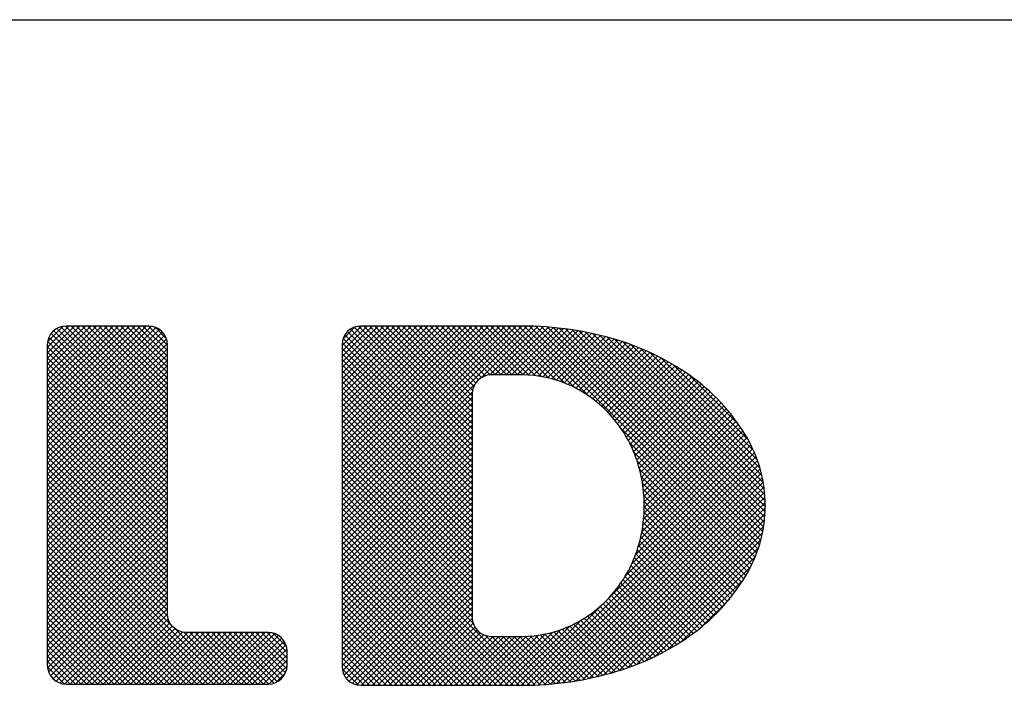
# Model space of a CAD drawing. Extents: x 0.5 to 8, y 0.5 to 10.7.
# Drawn here: x 4.4 to 4.9, y 2.9 to 3.2 of the extents above; entities that cross this region are included whole.
import ezdxf

# ---------------------------------------------------------------- set-up
doc = ezdxf.new("R2010")
doc.units = 0
doc.header["$MEASUREMENT"] = 0
doc.layers.get('0').update_dxf_attribs({"linetype": 'CONTINUOUS'})
doc.layers.add('001-LOGOS', color=202, linetype='CONTINUOUS')
doc.layers.add('001-TITLE', color=9, linetype='CONTINUOUS')

# ---------------------------------------------------------------- blocks, each defined once
blk = doc.blocks.new('TITLEBLK', base_point=(8, 0.5))
at = {"color": 7}
blk.add_line((3, 3.1875), (8, 3.1875), dxfattribs=at)
blk = doc.blocks.new('*X14')
at = {"color": 0}
for p, q in [((4.427490723846413, 5.159130659266982), (4.437825607521593, 5.169465542942162)), ((4.427490723846413, 5.156479008837533), (4.440477257951043, 5.169465542942162)), ((4.427490723846413, 5.153827358408083), (4.443128908380492, 5.169465542942162)), ((4.427490723846413, 5.151175707978634), (4.445780558809942, 5.169465542942162)), ((4.427490723846413, 5.148524057549185), (4.448432209239391, 5.169465542942162)), ((4.427490723846413, 5.145872407119735), (4.451083859668841, 5.169465542942162)), ((4.427490723846413, 5.143220756690285), (4.45373551009829, 5.169465542942162)), ((4.427490723846413, 5.140569106260835), (4.456387160527739, 5.169465542942162)), ((4.427490723846413, 5.137917455831386), (4.459038810957189, 5.169465542942162)), ((4.427490723846413, 5.135265805401936), (4.461690461386639, 5.169465542942162)), ((4.427490723846413, 5.132614154972487), (4.464342111816089, 5.169465542942162)), ((4.427490723846413, 5.129962504543037), (4.466993762245538, 5.169465542942162)), ((4.427490723846413, 5.127310854113588), (4.469645412674988, 5.169465542942162)), ((4.427490723846413, 5.124659203684138), (4.472297063104437, 5.169465542942162)), ((4.427490723846413, 5.122007553254689), (4.474948713533887, 5.169465542942162)), ((4.427490723846413, 5.11935590282524), (4.477498067888555, 5.169363246867381)), ((4.427490723846413, 5.116704252395789), (4.479573418391973, 5.16878694694135)), ((4.427490723846413, 5.11405260196634), (4.48128883295097, 5.167850711070897)), ((4.427490723846413, 5.11140095153689), (4.482710797160943, 5.166621024851421)), ((4.427605266424398, 5.161896852274417), (4.435059414514158, 5.169351000364177)), ((4.485144973338532, 5.112616480947431), (4.430542103673734, 5.167219350612228)), ((4.485144973338532, 5.11526813137688), (4.432094392375045, 5.168318712340367)), ((4.485144973338532, 5.117919781806329), (4.433961815465131, 5.169102939679729)), ((4.485144973338532, 5.120571432235778), (4.436253977007808, 5.169462428566502)), ((4.485144973338532, 5.123223082665228), (4.438902513061598, 5.169465542942162)), ((4.485144973338532, 5.125874733094677), (4.441554163491047, 5.169465542942162)), ((4.485144973338532, 5.128526383524127), (4.444205813920497, 5.169465542942162)), ((4.485144973338532, 5.131178033953577), (4.446857464349946, 5.169465542942162)), ((4.485144973338532, 5.133829684383027), (4.449509114779396, 5.169465542942162)), ((4.485144973338532, 5.136481334812477), (4.452160765208846, 5.169465542942162)), ((4.485144973338532, 5.139132985241926), (4.454812415638295, 5.169465542942162)), ((4.485144973338532, 5.141784635671376), (4.457464066067745, 5.169465542942162)), ((4.485144973338532, 5.144436286100825), (4.460115716497194, 5.169465542942162)), ((4.485144973338532, 5.147087936530275), (4.462767366926644, 5.169465542942162)), ((4.485144973338532, 5.149739586959724), (4.465419017356094, 5.169465542942162)), ((4.485144973338532, 5.152391237389173), (4.468070667785543, 5.169465542942162)), ((4.485144973338532, 5.155042887818622), (4.470722318214992, 5.169465542942162)), ((4.485144973338532, 5.157694538248073), (4.473373968644442, 5.169465542942162)), ((4.485144973338532, 5.160346188677522), (4.476025619073891, 5.169465542942162)), ((4.484603989091814, 5.163538823353689), (4.479218253750058, 5.168924558695445)), ((4.568974584586368, 5.160077047246112), (4.57836308028242, 5.169465542942162)), ((4.568974584586368, 5.157425396816662), (4.58101473071187, 5.169465542942162)), ((4.568974584586368, 5.154773746387212), (4.583666381141319, 5.169465542942162)), ((4.568974584586368, 5.152122095957762), (4.586318031570768, 5.169465542942162)), ((4.568974584586368, 5.149470445528313), (4.588969682000218, 5.169465542942162)), ((4.568974584586368, 5.146818795098863), (4.591621332429667, 5.169465542942162)), ((4.568974584586368, 5.144167144669414), (4.594272982859117, 5.169465542942162)), ((4.568974584586368, 5.141515494239964), (4.596924633288566, 5.169465542942162)), ((4.568974584586368, 5.138863843810515), (4.599576283718016, 5.169465542942162)), ((4.568974584586368, 5.136212193381065), (4.602227934147466, 5.169465542942162)), ((4.568974584586368, 5.133560542951616), (4.604879584576916, 5.169465542942162)), ((4.568974584586368, 5.130908892522166), (4.607531235006365, 5.169465542942162)), ((4.568974584586368, 5.128257242092717), (4.610182885435815, 5.169465542942162)), ((4.568974584586368, 5.125605591663267), (4.612834535865264, 5.169465542942162)), ((4.568974584586368, 5.122953941233817), (4.615486186294713, 5.169465542942162)), ((4.568974584586368, 5.120302290804367), (4.618137836724163, 5.169465542942162)), ((4.568974584586368, 5.117650640374918), (4.620789487153612, 5.169465542942162)), ((4.568974584586368, 5.114998989945468), (4.623441137583062, 5.169465542942162)), ((4.568974584586368, 5.112347339516019), (4.626092788012512, 5.169465542942162)), ((4.568974584586368, 5.109695689086569), (4.628744438441962, 5.169465542942162)), ((4.568974584586368, 5.10704403865712), (4.631396088871411, 5.169465542942162)), ((4.568974584586367, 5.10439238822767), (4.634047739300861, 5.169465542942162)), ((4.568974584586367, 5.101740737798221), (4.63669938973031, 5.169465542942162)), ((4.568974584586367, 5.099089087368771), (4.63935104015976, 5.169465542942162)), ((4.568974584586367, 5.096437436939321), (4.642002690589209, 5.169465542942162)), ((4.568974584586367, 5.093785786509871), (4.644654341018658, 5.169465542942162)), ((4.568974584586367, 5.091134136080422), (4.647305991448108, 5.169465542942162)), ((4.568974584586367, 5.088482485650972), (4.649957641877557, 5.169465542942162)), ((4.568974584586367, 5.085830835221523), (4.652609292307007, 5.169465542942162)), ((4.568974584586367, 5.083179184792073), (4.655260942736457, 5.169465542942162)), ((4.568974584586367, 5.080527534362623), (4.657890852501561, 5.169443802277818)), ((4.569379000410548, 5.163133113499741), (4.57530701402879, 5.169061127117982)), ((4.63147458458637, 5.106824342460419), (4.571540414937717, 5.16675851210907)), ((4.63147458458637, 5.109475992889868), (4.572990866519397, 5.16795971095684)), ((4.63147458458637, 5.112127643319318), (4.574738575386761, 5.168863652518925)), ((4.63147458458637, 5.114779293748767), (4.576857883118089, 5.169395995217048)), ((4.63147458458637, 5.117430944178217), (4.579439985822424, 5.169465542942162)), ((4.63147458458637, 5.120082594607667), (4.582091636251874, 5.169465542942162)), ((4.63147458458637, 5.122734245037117), (4.584743286681323, 5.169465542942162)), ((4.63147458458637, 5.125385895466567), (4.587394937110773, 5.169465542942162)), ((4.63147458458637, 5.128037545896016), (4.590046587540222, 5.169465542942162)), ((4.63147458458637, 5.130689196325466), (4.592698237969672, 5.169465542942162)), ((4.63147458458637, 5.133340846754915), (4.595349888399121, 5.169465542942162)), ((4.63147458458637, 5.135992497184365), (4.598001538828571, 5.169465542942162)), ((4.631606913583788, 5.138511818616394), (4.60065318925802, 5.169465542942162)), ((4.632216939905173, 5.140553442724459), (4.60330483968747, 5.169465542942162)), ((4.633178468201565, 5.142243564857516), (4.605956490116919, 5.169465542942162)), ((4.634430771629613, 5.143642911858917), (4.608608140546369, 5.169465542942162)), ((4.635963411989052, 5.144761921928929), (4.611259790975818, 5.169465542942162)), ((4.637807190824114, 5.145569793523317), (4.613911441405268, 5.169465542942162)), ((4.640063857232332, 5.145964777544548), (4.616563091834718, 5.169465542942162)), ((4.642706130723528, 5.145974154482802), (4.619214742264167, 5.169465542942162)), ((4.645357781152977, 5.145974154482802), (4.621866392693617, 5.169465542942162)), ((4.648009431582427, 5.145974154482802), (4.624518043123067, 5.169465542942162)), ((4.650661082011877, 5.145974154482802), (4.627169693552517, 5.169465542942162)), ((4.653312732441326, 5.145974154482802), (4.629821343981966, 5.169465542942162)), ((4.655966221280837, 5.14597231607274), (4.632472994411415, 5.169465542942162)), ((4.658708579160267, 5.14588160862276), (4.635124644840864, 5.169465542942162)), ((4.635705249343521, 5.144606548690328), (4.660478451276649, 5.169379750623456)), ((4.661605091559271, 5.145636746653205), (4.637776295270314, 5.169465542942162)), ((4.63969026503336, 5.145939913950718), (4.663025670033159, 5.169275318950517)), ((4.664687897274057, 5.145205591367869), (4.640427945699763, 5.169465542942162)), ((4.642376155994894, 5.145974154482802), (4.665534267668935, 5.169132266156843)), ((4.668004620899648, 5.144540518171727), (4.643079596129213, 5.169465542942162)), ((4.645027806424343, 5.145974154482802), (4.668005851379849, 5.168952199438307)), ((4.671631476095551, 5.143565313405273), (4.645731246558662, 5.169465542942162)), ((4.647679456853794, 5.145974154482802), (4.670441894096814, 5.168736591725823)), ((4.675705576559871, 5.142142863370403), (4.648382896988112, 5.169465542942162)), ((4.650331107283243, 5.145974154482802), (4.672843749402344, 5.168486796601904)), ((4.680516611017554, 5.13998347934217), (4.651034547417562, 5.169465542942162)), ((4.652982757712693, 5.145974154482802), (4.675212664358581, 5.16820406112869)), ((4.686928142262242, 5.136223598526932), (4.653686197847012, 5.169465542942162)), ((4.655634281375358, 5.145974027716018), (4.677549790593705, 5.167889536934365)), ((4.767266870353698, 5.058536520864926), (4.656341492736899, 5.169461898481725)), ((4.658219701948269, 5.145907797859479), (4.679856193927461, 5.167544289838672)), ((4.768015933638825, 5.060439108009249), (4.65903432384276, 5.169420717805313)), ((4.660693932872557, 5.145730378354318), (4.682132862764467, 5.167169308246227)), ((4.768713551187197, 5.062393140890327), (4.661774961684692, 5.169331730392831)), ((4.663069305047148, 5.14545410009946), (4.684380715442758, 5.16676551049507)), ((4.769357294721096, 5.064401047785876), (4.664566134684679, 5.169192207822295)), ((4.66535553724555, 5.145088681868411), (4.686600606692181, 5.166333751315042)), ((4.769944351237662, 5.066465641698759), (4.66741089227339, 5.168999100663031)), ((4.770471448182425, 5.068590195183446), (4.670312660231317, 5.168748983134554)), ((4.770934757152553, 5.070778536642768), (4.67327530902985, 5.16843798476547)), ((4.77132976821927, 5.073035176005501), (4.676303239120566, 5.168061705104204)), ((4.771651123230379, 5.075365471423841), (4.679401488623687, 5.167615106030533)), ((4.771892390537038, 5.077775854546631), (4.682575871071543, 5.167092374012126)), ((4.772045753900217, 5.080274141612902), (4.685833154166526, 5.166486741346593)), ((4.427490723846413, 5.108749301107441), (4.483853027929869, 5.165111605190897)), ((4.427490723846413, 5.106097650677991), (4.484688496015238, 5.163295422846816)), ((4.485144973338532, 5.104661529659082), (4.427650842479433, 5.162155660518179)), ((4.485144973338532, 5.107313180088532), (4.428288370259886, 5.164169783167177)), ((4.485144973338532, 5.109964830517981), (4.429270854891877, 5.165838948964636)), ((4.63147458458637, 5.101521041601521), (4.569499999495174, 5.163495626692716)), ((4.63147458458637, 5.104172692030969), (4.570369294826521, 5.165277981790817)), ((4.667560434059091, 5.144641928252504), (4.688793333330823, 5.165874827524236)), ((4.669690358056214, 5.144120201820176), (4.690959639306383, 5.165389483070346)), ((4.671750559439485, 5.143528752773998), (4.693100220172023, 5.164878413506536)), ((4.673745412380371, 5.142871955285435), (4.695215727072118, 5.164342269977181)), ((4.675678588279027, 5.14215348075464), (4.697306770301636, 5.163781662777249)), ((4.677553185207173, 5.141376427253338), (4.699373922493306, 5.163197164539471)), ((4.679373247693467, 5.140544839310182), (4.701417721367084, 5.162589312983799)), ((4.681142890725051, 5.139662831912317), (4.703435186472826, 5.161955127660091)), ((4.772100965287053, 5.082870580655516), (4.68918129558118, 5.165790250361389)), ((4.772069583043184, 5.085553613328834), (4.69262975981229, 5.164993436559728)), ((4.771919445171822, 5.088355401629646), (4.696189953063424, 5.164084893738045)), ((4.771628594428948, 5.09129790280197), (4.699875834914525, 5.163050662316392)), ((4.771170915927559, 5.094407231732808), (4.703713582254509, 5.161864565405859)), ((4.427490723846413, 5.103446000248542), (4.485124021446069, 5.161079297848198)), ((4.485144973338532, 5.102009879229632), (4.427490723846413, 5.15966412872175)), ((4.427490723846413, 5.100794349819092), (4.485144973338532, 5.158448599311212)), ((4.485144973338532, 5.099358228800182), (4.427490723846413, 5.1570124782923)), ((4.63147458458637, 5.096217740742622), (4.568974584586368, 5.158717740742623)), ((4.63147458458637, 5.098869391172071), (4.569016001433173, 5.161327974325266)), ((4.682863804720867, 5.138732095478683), (4.705423599891848, 5.161291890649664)), ((4.684537417958066, 5.137754058286433), (4.70738370587706, 5.160600346205427)), ((4.686164941825052, 5.136729931723968), (4.709316193247264, 5.159881183146181)), ((4.687747393850596, 5.135660733320063), (4.711221700066218, 5.159135039535685)), ((4.68928561607865, 5.134547305118667), (4.713100817781033, 5.158362506821052)), ((4.690780289614297, 5.133390328224865), (4.714954094892116, 5.157564133502684)), ((4.770509450224909, 5.097720347864907), (4.707770347092851, 5.160459450996965)), ((4.769588755165036, 5.101292693354229), (4.71210493030526, 5.158776518214006)), ((4.427490723846413, 5.098142699389643), (4.485144973338532, 5.155796948881762)), ((4.485144973338532, 5.096706578370732), (4.427490723846413, 5.15436082786285)), ((4.427490723846413, 5.095491048960193), (4.485144973338532, 5.153145298452312)), ((4.63147458458637, 5.093566090313172), (4.568974584586368, 5.156066090313173)), ((4.63147458458637, 5.090914439883722), (4.568974584586368, 5.153414439883723)), ((4.692231945957404, 5.132190334138523), (4.716782040215527, 5.156740428396646)), ((4.693640975580909, 5.130947713332578), (4.718585125789344, 5.155891863541013)), ((4.695007634085561, 5.12966272140778), (4.720363789467815, 5.155018876790034)), ((4.696332046161534, 5.128335483054303), (4.722118437240721, 5.154121874133491)), ((4.697614566459148, 5.126966352922468), (4.723849445309936, 5.153201231773256)), ((4.69885671593727, 5.125556851971141), (4.72555716195065, 5.152257297984521)), ((4.768318472836692, 5.105214626112023), (4.716801752275828, 5.156731346672887)), ((4.766531162275197, 5.109653587102967), (4.722002482384321, 5.154182266993844)), ((4.485144973338532, 5.094054927941283), (4.427490723846413, 5.151709177433401)), ((4.427490723846413, 5.092839398530744), (4.485144973338532, 5.150493648022863)), ((4.485144973338532, 5.091403277511833), (4.427490723846413, 5.149057527003951)), ((4.427490723846413, 5.090187748101294), (4.485144973338532, 5.147841997593413)), ((4.63147458458637, 5.088262789454272), (4.568974584586368, 5.150762789454274)), ((4.63147458458637, 5.085611139024822), (4.568974584586368, 5.148111139024824)), ((4.700058467136068, 5.12410695274049), (4.727241909180939, 5.15129039478536)), ((4.701219474378635, 5.122616309553607), (4.728903984260073, 5.150300819435044)), ((4.702339272340792, 5.121084457086315), (4.730543661033234, 5.149288845778755)), ((4.70341726932459, 5.119510803640662), (4.732161191137948, 5.14825472545402)), ((4.763835890075904, 5.11500050973171), (4.727982510786357, 5.150853889021258)), ((4.485144973338532, 5.088751627082384), (4.427490723846413, 5.146405876574502)), ((4.427490723846413, 5.087536097671844), (4.485144973338532, 5.145190347163964)), ((4.485144973338532, 5.086099976652934), (4.427490723846413, 5.143754226145052)), ((4.631474584586369, 5.082959488595373), (4.568974584586368, 5.145459488595375)), ((4.631474584586369, 5.080307838165923), (4.568974584586368, 5.142807838165925)), ((4.704452738460947, 5.11789462234757), (4.733756805085505, 5.147198688972128)), ((4.705444806525295, 5.116235039982468), (4.735330713228894, 5.146120946686068)), ((4.706392439945364, 5.114531022973087), (4.736883106627283, 5.145021689655007)), ((4.707294427445808, 5.112781360044082), (4.738413769390857, 5.143900701989131)), ((4.708149358597936, 5.110984640766761), (4.739918256911114, 5.142753539079939)), ((4.759430117527454, 5.12205793270961), (4.735450924836608, 5.146037125400456)), ((4.427490723846413, 5.084884447242395), (4.485144973338532, 5.142538696734514)), ((4.485144973338532, 5.083448326223486), (4.427490723846413, 5.141102575715604)), ((4.427490723846413, 5.082232796812945), (4.485144973338532, 5.139887046305065)), ((4.485144973338532, 5.080796675794036), (4.427490723846413, 5.138450925286154)), ((4.568974584586367, 5.077875883933174), (4.632842190378843, 5.14174348972565)), ((4.631474584586369, 5.077656187736474), (4.568974584586368, 5.140156187736475)), ((4.708955597307272, 5.109139229046648), (4.74139543995272, 5.141579071692095)), ((4.709711356501529, 5.107243337811454), (4.742845507347087, 5.140377488657013)), ((4.710416698945637, 5.105297029826113), (4.744268612796886, 5.139148943677362)), ((4.711070226407191, 5.103298906858218), (4.745664875839325, 5.137893556290351)), ((4.427490723846413, 5.079581146383496), (4.485144973338532, 5.137235395875615)), ((4.485144973338532, 5.078145025364587), (4.427490723846413, 5.135799274856704)), ((4.427490723846413, 5.076929495954046), (4.485144973338532, 5.134583745446166)), ((4.485144973338532, 5.075493374935136), (4.427490723846413, 5.133147624427254)), ((4.568974584586367, 5.075224233503725), (4.631508825118453, 5.137758474035811)), ((4.631474584586369, 5.075004537307024), (4.568974584586368, 5.137504537307026)), ((4.568974584586367, 5.072572583074275), (4.63147458458637, 5.135072583074277)), ((4.631474584586369, 5.072352886877574), (4.568974584586368, 5.134852886877576)), ((4.711669365101784, 5.101246395123361), (4.747034382586961, 5.136611412608538)), ((4.712211137353286, 5.099136516945414), (4.748377186256855, 5.135302565848983)), ((4.712692081093631, 5.096965810256309), (4.749693307495696, 5.133967036658373)), ((4.427490723846413, 5.074277845524597), (4.485144973338532, 5.131932095016716)), ((4.485144973338532, 5.072841724505687), (4.427490723846413, 5.130495973997805)), ((4.427490723846413, 5.071626195095147), (4.485144973338532, 5.129280444587267)), ((4.568974584586367, 5.069920932644826), (4.63147458458637, 5.132420932644827)), ((4.631474584586369, 5.069701236448126), (4.568974584586368, 5.132201236448127)), ((4.568974584586367, 5.067269282215375), (4.63147458458637, 5.129769282215378)), ((4.631474584586369, 5.067049586018677), (4.568974584586368, 5.129549586018678)), ((4.713108146002372, 5.0947302247356), (4.750982734505549, 5.132604813238777)), ((4.71345455752759, 5.092424985831368), (4.752245422972031, 5.131215851275809)), ((4.713725635831624, 5.090044413705953), (4.753481295793871, 5.129800073668199)), ((4.485144973338532, 5.070190074076237), (4.427490723846413, 5.127844323568355)), ((4.427490723846413, 5.068974544665698), (4.485144973338532, 5.126628794157817)), ((4.485144973338532, 5.067538423646788), (4.427490723846413, 5.125192673138906)), ((4.427490723846413, 5.066322894236249), (4.485144973338532, 5.123977143728367)), ((4.568974584586367, 5.064617631785926), (4.63147458458637, 5.127117631785928)), ((4.631474584586369, 5.064397935589227), (4.568974584586368, 5.126897935589228)), ((4.568974584586367, 5.061965981356476), (4.63147458458637, 5.124465981356479)), ((4.631474584586369, 5.061746285159777), (4.568974584586368, 5.124246285159779)), ((4.713914549996709, 5.087581677441589), (4.754690242610005, 5.128357370054885)), ((4.713954735880067, 5.079666912036598), (4.758153908643291, 5.123866084799821)), ((4.714012976753492, 5.085028453768923), (4.755872119117405, 5.126887596132835)), ((4.714024332559803, 5.082388159145784), (4.757026746169695, 5.125390572755676)), ((4.485144973338532, 5.064886773217338), (4.427490723846413, 5.122541022709456)), ((4.427490723846413, 5.063671243806799), (4.485144973338532, 5.121325493298917)), ((4.485144973338532, 5.062235122787888), (4.427490723846413, 5.119889372280006)), ((4.568974584586367, 5.059314330927027), (4.63147458458637, 5.12181433092703)), ((4.631474584586369, 5.059094634730327), (4.568974584586368, 5.121594634730329)), ((4.568974584586367, 5.056662680497578), (4.63147458458637, 5.11916268049758)), ((4.766468463735932, 5.056683277053243), (4.702958460831548, 5.120193279957626)), ((4.712918855802159, 5.070676080670342), (4.761367886724739, 5.119125111592921)), ((4.713425422947699, 5.073834298245332), (4.760324790902758, 5.120733666200389)), ((4.713761721608117, 5.076822247335198), (4.759253354053985, 5.122313879781066)), ((4.427490723846413, 5.061019593377349), (4.485144973338532, 5.118673842869468)), ((4.485144973338532, 5.059583472358439), (4.427490723846413, 5.117237721850557)), ((4.427490723846413, 5.058367942947899), (4.485144973338532, 5.116022192440019)), ((4.485144973338532, 5.056931821928989), (4.427490723846413, 5.114586071421107)), ((4.631474584586369, 5.056442984300877), (4.568974584586368, 5.11894298430088)), ((4.568974584586367, 5.054011030068128), (4.63147458458637, 5.116511030068131)), ((4.631474584586369, 5.053791333871428), (4.568974584586368, 5.11629133387143)), ((4.711222366393729, 5.063676290403012), (4.763367506555994, 5.115821430565278)), ((4.712203725780891, 5.067309300219624), (4.762382265809713, 5.117487840248445)), ((4.427490723846413, 5.05571629251845), (4.485144973338532, 5.113370542010569)), ((4.485144973338532, 5.05428017149954), (4.427490723846413, 5.111934420991658)), ((4.427490723846413, 5.053064642089), (4.485144973338532, 5.11071889158112)), ((4.568974584586367, 5.051359379638679), (4.63147458458637, 5.113859379638681)), ((4.631474584586369, 5.051139683441978), (4.568974584586368, 5.113639683441981)), ((4.568974584586367, 5.048707729209229), (4.63147458458637, 5.111207729209231)), ((4.631474584586369, 5.048488033012529), (4.568974584586368, 5.110988033012531)), ((4.705023384241029, 5.049522356961964), (4.76609971297637, 5.110598685697304)), ((4.765622537084738, 5.054877553274987), (4.70686103734338, 5.113639053016344)), ((4.707985589195661, 5.055136212346045), (4.765233266270752, 5.112383889421136)), ((4.709880255436215, 5.059682529016048), (4.764321512395782, 5.114123785975616)), ((4.485144973338532, 5.051628521070091), (4.427490723846413, 5.109282770562209)), ((4.427490723846413, 5.050412991659551), (4.485144973338532, 5.10806724115167)), ((4.485144973338532, 5.048976870640641), (4.427490723846413, 5.106631120132759)), ((4.427490723846413, 5.047761341230101), (4.485144973338532, 5.105415590722221)), ((4.568974584586367, 5.04605607877978), (4.63147458458637, 5.108556078779781)), ((4.631474584586369, 5.045836382583079), (4.568974584586368, 5.108336382583081)), ((4.568974584586367, 5.04340442835033), (4.63147458458637, 5.105904428350332)), ((4.631474584586369, 5.04318473215363), (4.568974584586367, 5.105684732153632)), ((4.657836391294468, 4.997032063156503), (4.767690518459299, 5.106886190321334)), ((4.660555544576417, 4.997099566009002), (4.768411191388936, 5.104955212821522)), ((4.69705037539429, 5.038897697685776), (4.766919367764058, 5.108766690055543)), ((4.764730672084379, 5.053117767845896), (4.709129254721431, 5.108719185208844)), ((4.485144973338532, 5.046325220211191), (4.427490723846413, 5.103979469703309)), ((4.427490723846413, 5.045109690800652), (4.485144973338532, 5.102763940292771)), ((4.485144973338532, 5.043673569781742), (4.427490723846413, 5.10132781927386)), ((4.427490723846413, 5.042458040371202), (4.485144973338532, 5.100112289863321)), ((4.568974584586367, 5.04075277792088), (4.63147458458637, 5.103252777920882)), ((4.631474584586369, 5.04053308172418), (4.568974584586367, 5.103033081724182)), ((4.568974584586367, 5.038101127491431), (4.63147458458637, 5.100601127491433)), ((4.631474584586369, 5.03788143129473), (4.568974584586367, 5.100381431294732)), ((4.663323988363223, 4.997216359366359), (4.769079109015442, 5.102971480018578)), ((4.666144623796252, 4.99738534436994), (4.769691636840894, 5.100932357414581)), ((4.763794272014203, 5.051402517486621), (4.710680414851011, 5.104516374649814)), ((4.762822078822423, 5.049723060248953), (4.711806549325753, 5.100738589745623)), ((4.485144973338532, 5.041021919352292), (4.427490723846413, 5.09867616884441)), ((4.427490723846413, 5.039806389941753), (4.485144973338532, 5.097460639433871)), ((4.485144973338532, 5.038370268922843), (4.427490723846413, 5.096024518414961)), ((4.568974584586367, 5.035449477061981), (4.63147458458637, 5.097949477061983)), ((4.631474584586369, 5.035229780865281), (4.568974584586367, 5.097729780865284)), ((4.669020702454428, 4.997609772598665), (4.770245716221129, 5.098834786365366)), ((4.671955888523321, 4.997893308238109), (4.770737778383622, 5.096675198098409)), ((4.761820545202598, 5.048072943439327), (4.712630820333844, 5.097262668308082)), ((4.427490723846413, 5.037154739512303), (4.485144973338532, 5.094808989004422)), ((4.485144973338532, 5.035718618493393), (4.427490723846413, 5.093372867985511)), ((4.427490723846413, 5.034503089082853), (4.485144973338532, 5.092157338574972)), ((4.485144973338532, 5.033066968063944), (4.427490723846413, 5.090721217556062)), ((4.568974584586367, 5.032797826632532), (4.63147458458637, 5.095297826632534)), ((4.631474584586369, 5.032578130435832), (4.568974584586367, 5.095078130435834)), ((4.568974584586367, 5.030146176203082), (4.63147458458637, 5.092646176203085)), ((4.631474584586369, 5.029926480006382), (4.568974584586367, 5.092426480006385)), ((4.674954336010661, 4.998240105295999), (4.771163632933864, 5.094449402219202)), ((4.678020785724433, 4.998654904580321), (4.771518321068463, 5.092152439924352)), ((4.760790114024224, 5.046451724188252), (4.713224102408033, 5.094017735804444)), ((4.759731180965125, 5.044859006817901), (4.713631909849781, 5.090958277933245)), ((4.427490723846413, 5.031851438653404), (4.485144973338532, 5.089505688145523)), ((4.485202924756025, 5.030357366217001), (4.427490723846413, 5.088069567126612)), ((4.427490723846413, 5.029199788223954), (4.485144973338532, 5.086854037716074)), ((4.568974584586367, 5.027494525773633), (4.63147458458637, 5.089994525773635)), ((4.631863320235223, 5.026886093928079), (4.568974584586367, 5.089774829576935)), ((4.568974584586367, 5.024842875344183), (4.63147458458637, 5.087342875344186)), ((4.65904155062688, 4.997056213106972), (4.568974584586367, 5.087123179147486)), ((4.681160688585794, 4.999143157012234), (4.77179591890786, 5.0897783873343)), ((4.684380364603632, 4.999711182600622), (4.771989268605429, 5.087320086602419)), ((4.75864409733403, 5.043294440019547), (4.713885556406321, 5.088052980947256)), ((4.486986453808641, 5.025922186734935), (4.427490723846413, 5.085417916697162)), ((4.427490723846413, 5.026548137794505), (4.485144973338532, 5.084202387286624)), ((4.512666447171964, 4.997590542942163), (4.427490723846413, 5.082766266267713)), ((4.427490723846413, 5.023896487365055), (4.485144973338532, 5.081550736857175)), ((4.568974584586368, 5.022191224914734), (4.63147458458637, 5.084691224914736)), ((4.656430623158788, 4.997015490145614), (4.568974584586367, 5.084471528718036)), ((4.568974584586368, 5.019539574485285), (4.631474584586369, 5.082039574485285)), ((4.653783247082311, 4.997011215792642), (4.568974584586367, 5.081819878288586)), ((4.687687211018027, 5.000366378585566), (4.77208960194026, 5.0847687695078)), ((4.691089979626211, 5.001117496764302), (4.772096308235088, 5.082123825373178)), ((4.75752917250724, 5.041757714416889), (4.714007687119884, 5.085279199804245)), ((4.756386676020825, 5.040248560473854), (4.714025062821467, 5.082610173673212)), ((4.510014796742514, 4.997590542942163), (4.427490723846413, 5.080114615838263)), ((4.427490723846413, 5.021244836935606), (4.485144973338532, 5.078899086427725)), ((4.507363146313065, 4.997590542942163), (4.427490723846413, 5.077462965408813)), ((4.568974584586368, 5.016887924055835), (4.631474584586369, 5.079387924055835)), ((4.651131596652862, 4.997011215792642), (4.568974584586367, 5.079168227859137)), ((4.568974584586368, 5.014236273626385), (4.631474584586369, 5.076736273626386)), ((4.648479946223412, 4.997011215792642), (4.568974584586367, 5.076516577429686)), ((4.694599153722688, 5.001975020431328), (4.772002003665785, 5.079377870374426)), ((4.698227472317364, 5.002951688596555), (4.771776198077443, 5.076500414356634)), ((4.754019857423091, 5.037312078212689), (4.713819863482878, 5.077512072152901)), ((4.755216839352715, 5.038766746712515), (4.713969847356244, 5.080013738708985)), ((4.427490723846413, 5.018593186506156), (4.485144973338532, 5.076247435998276)), ((4.504711495883616, 4.997590542942163), (4.427490723846413, 5.074811314979365)), ((4.427490723846413, 5.015941536076707), (4.485144973338532, 5.073595785568826)), ((4.502059845454167, 4.997590542942163), (4.427490723846413, 5.072159664549915)), ((4.568974584586368, 5.011584623196935), (4.631474584586369, 5.074084623196936)), ((4.645828295793962, 4.997011215792642), (4.568974584586367, 5.073864927000236)), ((4.701991228380801, 5.004063794230543), (4.771396172766164, 5.073468738615906)), ((4.751545061883815, 5.034483572893065), (4.713270417489236, 5.072758217287645)), ((4.752795889836402, 5.035884395369928), (4.713584239412599, 5.07509604579373)), ((4.427490723846413, 5.013289885647257), (4.485144973338532, 5.070944135139376)), ((4.499408195024717, 4.997590542942163), (4.427490723846413, 5.069508014120465)), ((4.427490723846413, 5.010638235217808), (4.485144973338532, 5.068292484709926)), ((4.568974584586368, 5.008932972767486), (4.631474584586369, 5.071432972767487)), ((4.643176645364513, 4.997011215792642), (4.568974584586367, 5.071213276570787)), ((4.568974584586368, 5.006281322338037), (4.631474584586369, 5.068781322338038)), ((4.640524994935063, 4.997011215792642), (4.568974584586367, 5.068561626141337)), ((4.70594380505819, 5.005364720478482), (4.770830429691116, 5.070251345111408)), ((4.748963158932749, 5.031762174985233), (4.712431792825063, 5.068293541092918)), ((4.750267465321016, 5.033109519026414), (4.712884552052669, 5.070492432294762)), ((4.496756544595267, 4.997590542942163), (4.427490723846413, 5.066856363691016)), ((4.427490723846413, 5.007986584788358), (4.485144973338532, 5.065640834280477)), ((4.494104894165817, 4.997590542942163), (4.427490723846413, 5.064204713261566)), ((4.427568171675748, 5.005412382188243), (4.485144973338532, 5.062989183851027)), ((4.637873344505615, 4.997011215792642), (4.568974584586367, 5.065909975711889)), ((4.635221694076165, 4.997011215792642), (4.568974584586367, 5.063258325282439)), ((4.569229456450337, 5.003884543772556), (4.631474584586369, 5.066129671908588)), ((4.56994418966774, 5.001947626560509), (4.631474584586369, 5.063478021479139)), ((4.710147113410338, 5.00691637840118), (4.770033028331471, 5.066802293322314)), ((4.746274488920657, 5.029147544138425), (4.711342356625957, 5.064079676433125)), ((4.747632168892238, 5.030441514596294), (4.71191649167424, 5.066157191814292)), ((4.714670434516005, 5.008788049077399), (4.76893208198245, 5.063049696543843)), ((4.491453243736368, 4.997590542942163), (4.427490723846413, 5.061553062832117)), ((4.488801593306918, 4.997590542942163), (4.427490723846413, 5.058901412402667)), ((4.428112029861288, 5.003304589944334), (4.485144973338532, 5.060337533421578)), ((4.429024358427407, 5.001565268081003), (4.485144973338532, 5.057685882992129)), ((4.632570043646715, 4.997011215792642), (4.568974584586367, 5.06060667485299)), ((4.629918393217265, 4.997011215792642), (4.568974584586367, 5.05795502442354)), ((4.570987110303018, 5.000338896766339), (4.631474584586369, 5.060826371049689)), ((4.572314053051613, 4.999014189085484), (4.631474584586369, 5.05817472062024)), ((4.742040757656752, 5.025426324113981), (4.709296507127729, 5.058170574643005)), ((4.743478871381144, 5.026639860819038), (4.710029871660696, 5.060088860539487)), ((4.744890080248903, 5.027880302380729), (4.710712568657849, 5.062057813971782)), ((4.719624854933307, 5.01109081906525), (4.767402722537818, 5.058868686669762)), ((4.486149942877469, 4.997590542942163), (4.427490723846413, 5.056249761973218)), ((4.483498292448019, 4.997590542942163), (4.427490723846413, 5.053598111543768)), ((4.430232913641781, 5.000122172865928), (4.485144973338532, 5.055034232562679)), ((4.627266742787816, 4.997011215792642), (4.568974584586367, 5.055303373994091)), ((4.573925175471798, 4.99797366107622), (4.631474584586369, 5.05552307019079)), ((4.575865092473837, 4.99726192764881), (4.631474584586369, 5.05287141976134)), ((4.739083227078528, 5.023080553833307), (4.70767882413171, 5.054484956780124)), ((4.740575600604342, 5.024239830736942), (4.708512414194864, 5.05630301714642)), ((4.725210768684125, 5.014025082386619), (4.765186943190402, 5.054001256892896)), ((4.480846642018569, 4.997590542942163), (4.427490723846413, 5.050946461114317)), ((4.47819499158912, 4.997590542942163), (4.427490723846413, 5.048294810684868)), ((4.431720866325846, 4.998958475120542), (4.485144973338532, 5.05238258213323)), ((4.433511860024168, 4.998097818389416), (4.485144973338532, 5.04973093170378)), ((4.624615092358366, 4.997011215792642), (4.568974584586367, 5.052651723564641)), ((4.621963441928917, 4.997011215792642), (4.568974584586367, 5.050000073135191)), ((4.57826603104712, 4.997011215792642), (4.631474584586369, 5.05021976933189)), ((4.734456281107041, 5.019752548516445), (4.704897364241459, 5.049311465382026)), ((4.736020641658584, 5.02083983839435), (4.705869897530822, 5.050990582522113)), ((4.737563566093602, 5.021948564388782), (4.7067974830025, 5.052714647479885)), ((4.47554334115967, 4.997590542942163), (4.427490723846413, 5.045643160255418)), ((4.435691767956593, 4.997626075892391), (4.485144973338532, 5.047079281274331)), ((4.438307885435815, 4.997590542942163), (4.485144973338532, 5.04442763084488)), ((4.619311791499467, 4.997011215792642), (4.568974584586367, 5.047348422705741)), ((4.616660141070018, 4.997011215792642), (4.568974584586367, 5.044696772276291)), ((4.580917681476569, 4.997011215792642), (4.631474584586369, 5.047568118902441)), ((4.583569331906019, 4.997011215792642), (4.631474584586369, 5.044916468472991)), ((4.729632659538109, 5.016621218797028), (4.701720353795862, 5.044533524539274)), ((4.731262501638759, 5.017643027125828), (4.702821726157517, 5.04608380260707)), ((4.732870301670525, 5.018686877523511), (4.703880993015804, 5.047676186178231)), ((4.731871503871071, 5.018034167144116), (4.761672066309394, 5.047834729582438)), ((4.472891690730222, 4.997590542942163), (4.427490723846413, 5.04299150982597)), ((4.470240040300772, 4.997590542942163), (4.427490723846413, 5.040339859396521)), ((4.440959535865264, 4.997590542942163), (4.485144973338532, 5.041775980415431)), ((4.443611186294714, 4.997590542942163), (4.485144973338532, 5.039124329985981)), ((4.614008490640568, 4.997011215792642), (4.568974584586367, 5.042045121846842)), ((4.611356840211118, 4.997011215792642), (4.568974584586367, 5.039393471417392)), ((4.586220982335468, 4.997011215792642), (4.631474584586369, 5.042264818043542)), ((4.588872632764918, 4.997011215792642), (4.631474584586369, 5.039613167614093)), ((4.722887694545053, 5.012759582072285), (4.696904909561383, 5.038742367055955)), ((4.72460834952271, 5.013690577524078), (4.698169464550707, 5.04012946249608)), ((4.726305858784106, 5.014644718692132), (4.699393763858935, 5.041556813617303)), ((4.727980533210608, 5.015621694695079), (4.700577526254089, 5.043024701651598)), ((4.467588389871322, 4.997590542942163), (4.427490723846413, 5.037688208967071)), ((4.464936739441872, 4.997590542942163), (4.427490723846413, 5.035036558537621)), ((4.446262836724163, 4.997590542942163), (4.485144973338532, 5.036472679556532)), ((4.608705189781669, 4.997011215792642), (4.568974584586367, 5.036741820987942)), ((4.606053539352219, 4.997011215792642), (4.568974584586367, 5.034090170558493)), ((4.591524283194368, 4.997011215792642), (4.631474584586369, 5.036961517184643)), ((4.594175933623817, 4.997011215792642), (4.631474584586369, 5.034309866755194)), ((4.655163893501157, 4.997011215792642), (4.694161568489231, 5.036008890780716)), ((4.717583353163854, 5.010108972165136), (4.692861000307966, 5.034831325021024)), ((4.719375574455313, 5.010968401303126), (4.694251247435767, 5.036092728322673)), ((4.721143557396015, 5.011852068791875), (4.695599194637725, 5.037396431550164)), ((4.741349010275632, 5.024860023119226), (4.755052784262513, 5.038563797106108)), ((4.462285089012423, 4.997590542942163), (4.427490723846413, 5.032384908108172)), ((4.459633438582973, 4.997590542942163), (4.427490723846413, 5.029733257678722)), ((4.448914487153613, 4.997590542942163), (4.485144973338532, 5.033821029127082)), ((4.451566137583062, 4.997590542942163), (4.485147315993163, 5.031171721352263)), ((4.60340188892277, 4.997011215792642), (4.568974584586367, 5.031438520129045)), ((4.596827584053267, 4.997011215792642), (4.631474584586369, 5.031658216325744)), ((4.708242636469027, 5.006191436712715), (4.68526358616761, 5.029170487014132)), ((4.710163102989846, 5.006922620621345), (4.686871040821521, 5.03021468278967)), ((4.712056856331291, 5.00768051770935), (4.68843381713304, 5.031303556907602)), ((4.713924468499596, 5.008464555970495), (4.689952684302709, 5.032436340167381)), ((4.715766470045645, 5.009274204853896), (4.691428255975833, 5.033612418923707)), ((4.456981788153524, 4.997590542942163), (4.427490723846413, 5.027081607249272)), ((4.454330137724074, 4.997590542942163), (4.427490723846413, 5.024429956819822)), ((4.454217788012512, 4.997590542942163), (4.485500317860137, 5.028873072789788)), ((4.456869438441962, 4.997590542942163), (4.48628027599419, 5.027001380494391)), ((4.459521088871412, 4.997590542942163), (4.48737611420441, 5.025445568275162)), ((4.600750238493321, 4.997011215792642), (4.568974584586367, 5.028786869699595)), ((4.598098588063871, 4.997011215792642), (4.568974584586367, 5.026135219270145)), ((4.599479234482716, 4.997011215792642), (4.63148755792618, 5.029019539236106)), ((4.602130884912166, 4.997011215792642), (4.6318970916716, 5.026777422552076)), ((4.604782535341615, 4.997011215792642), (4.632714794587954, 5.024943475038981)), ((4.649860592642258, 4.997011215792642), (4.678266888416207, 5.025417511566592)), ((4.652512243071707, 4.997011215792642), (4.683760519635907, 5.028259492356841)), ((4.698224866983457, 5.002950954051038), (4.676515581868334, 5.024660239166161)), ((4.700281615723361, 5.003545855740583), (4.678365319440407, 5.025462152023536)), ((4.702314539655026, 5.004164582238367), (4.680162827136635, 5.026316294756758)), ((4.704319047251878, 5.004811725070964), (4.681910705371929, 5.027220066950913)), ((4.706294839824673, 5.005487582927619), (4.68361051535738, 5.028171907394912)), ((4.451678487294625, 4.997590542942163), (4.427490723846413, 5.021778306390373)), ((4.462172739300861, 4.997590542942163), (4.48875313687802, 5.024170940519322)), ((4.46482438973031, 4.997590542942163), (4.490418586676061, 5.023184739887915)), ((4.46747604015976, 4.997590542942163), (4.492427873341911, 5.022542376124315)), ((4.470127690589209, 4.997590542942163), (4.494914203595941, 5.022377055948895)), ((4.472779341018659, 4.997590542942163), (4.497565854025391, 5.022377055948895)), ((4.475430991448108, 4.997590542942163), (4.50021750445484, 5.022377055948895)), ((4.478082641877558, 4.997590542942163), (4.50286915488429, 5.022377055948895)), ((4.480734292307007, 4.997590542942163), (4.505520805313739, 5.022377055948895)), ((4.483385942736457, 4.997590542942163), (4.508172455743189, 5.022377055948895)), ((4.486037593165907, 4.997590542942163), (4.510824106172639, 5.022377055948895)), ((4.488689243595356, 4.997590542942163), (4.513475756602089, 5.022377055948895)), ((4.515318097601413, 4.997590542942163), (4.488690104124572, 5.024218536419004)), ((4.491340894024806, 4.997590542942163), (4.516127407031538, 5.022377055948895)), ((4.517969748030863, 4.997590542942163), (4.493125283606637, 5.022435007366389)), ((4.493992544454255, 4.997590542942163), (4.518779057460988, 5.022377055948895)), ((4.520621398460313, 4.997590542942163), (4.49583488545358, 5.022377055948895)), ((4.496644194883705, 4.997590542942163), (4.521430707890437, 5.022377055948895)), ((4.523273048889763, 4.997590542942163), (4.49848653588303, 5.022377055948895)), ((4.499295845313154, 4.997590542942163), (4.524082358319887, 5.022377055948895)), ((4.525924699319213, 4.997590542942163), (4.50113818631248, 5.022377055948895)), ((4.501947495742604, 4.997590542942163), (4.526734008749336, 5.022377055948895)), ((4.528576349748662, 4.997590542942163), (4.503789836741929, 5.022377055948895)), ((4.504599146172053, 4.997590542942163), (4.529385659178785, 5.022377055948895)), ((4.531228000178112, 4.997590542942163), (4.506441487171379, 5.022377055948895)), ((4.507250796601503, 4.997590542942163), (4.532037309608235, 5.022377055948895)), ((4.53387504055388, 4.997595152995844), (4.509093137600828, 5.022377055948895)), ((4.509902447030952, 4.997590542942163), (4.534628496527047, 5.022316592438257)), ((4.536156664398651, 4.997965179580522), (4.511744788030278, 5.022377055948895)), ((4.512554097460403, 4.997590542942163), (4.536761985239227, 5.021798430720988)), ((4.538017118280592, 4.998756376128032), (4.514396438459727, 5.022377055948895)), ((4.515205747889852, 4.997590542942163), (4.53851995128681, 5.020904746339121)), ((4.539563639182571, 4.9998615056555), (4.517048088889176, 5.022377055948895)), ((4.517857398319301, 4.997590542942163), (4.539979359744568, 5.019712504367429)), ((4.540829344678577, 5.001247450588944), (4.519699739318626, 5.022377055948895)), ((4.541805719010906, 5.002922726686064), (4.522351389748076, 5.022377055948895)), ((4.542435268530477, 5.004944827595943), (4.525003040177525, 5.022377055948895)), ((4.542587013278922, 5.007444733276948), (4.527654690606975, 5.022377055948895)), ((4.542587013278923, 5.010096383706397), (4.530306341036424, 5.022377055948895)), ((4.542587013278923, 5.012748034135847), (4.532957991465874, 5.022377055948895)), ((4.542280373249366, 5.015706324594852), (4.53591628192488, 5.022070415919339)), ((4.595446937634421, 4.997011215792642), (4.568974584586367, 5.023483568840696)), ((4.592795287204972, 4.997011215792642), (4.568974584586368, 5.020831918411245)), ((4.607434185771065, 4.997011215792642), (4.63384204143214, 5.023419071453717)), ((4.610085836200514, 4.997011215792642), (4.635249382801238, 5.022174762393365)), ((4.612737486629964, 4.997011215792642), (4.636948410394208, 5.021222139556886)), ((4.615389137059414, 4.997011215792642), (4.639001841601588, 5.020623920334816)), ((4.618040787488864, 4.997011215792642), (4.641532175948223, 5.020502604252002)), ((4.620692437918313, 4.997011215792642), (4.644183826377673, 5.020502604252002)), ((4.623344088347762, 4.997011215792642), (4.646835476807122, 5.020502604252002)), ((4.625995738777212, 4.997011215792642), (4.649487127236572, 5.020502604252002)), ((4.628647389206661, 4.997011215792642), (4.652138777666022, 5.020502604252002)), ((4.631299039636111, 4.997011215792642), (4.654790428095472, 5.020502604252002)), ((4.63395069006556, 4.997011215792642), (4.657476974662936, 5.020537500390018)), ((4.63660234049501, 4.997011215792642), (4.660301922959845, 5.020710798257478)), ((4.661611044624753, 4.997138369538549), (4.637858074262446, 5.020891339900856)), ((4.639253990924459, 4.997011215792642), (4.663297491969459, 5.021054716837642)), ((4.664140957262545, 4.997260107330206), (4.640898460340749, 5.020502604252002)), ((4.641905641353909, 4.997011215792642), (4.666503381261361, 5.021608955700094)), ((4.666632977942589, 4.997419737079613), (4.643550110770199, 5.020502604252002)), ((4.644557291783359, 4.997011215792642), (4.669980775943768, 5.022434699953051)), ((4.669088652427791, 4.99761571302386), (4.646201761199648, 5.020502604252002)), ((4.647208942212809, 4.997011215792642), (4.673833482474206, 5.02363575605404)), ((4.671509399103126, 4.997846616777973), (4.648853411629097, 5.020502604252002)), ((4.673896522919812, 4.998111143390738), (4.651505062058546, 5.020502604252002)), ((4.67625122741377, 4.998408089326229), (4.654156712487997, 5.020502604252002)), ((4.678574625114019, 4.99873634205543), (4.65679355495063, 5.020517412218818)), ((4.680867746597114, 4.999094871001783), (4.659328022592639, 5.020634595006259)), ((4.683131548396911, 4.999482719631436), (4.661757139598862, 5.020857128429486)), ((4.685366919941636, 4.999898998516161), (4.664091974891856, 5.021173943565941)), ((4.687574689660498, 5.000342879226749), (4.666341329568197, 5.02157623931905)), ((4.689755630378025, 5.000813588938672), (4.668512321446852, 5.022056897869845)), ((4.691910464094927, 5.001310405651219), (4.670610786364512, 5.022610083381635)), ((4.694039866238407, 5.001832653937189), (4.672641561816965, 5.02323095835863)), ((4.696144469451892, 5.002379701153153), (4.674608692421284, 5.023915478183761)), ((4.449026836865175, 4.997590542942163), (4.427490723846413, 5.019126655960923)), ((4.446375186435725, 4.997590542942163), (4.427490723846413, 5.016475005531473)), ((4.520509048748751, 4.997590542942163), (4.541159481892414, 5.018240976085826)), ((4.5231606991782, 4.997590542942163), (4.54203920653941, 5.016469050303372)), ((4.590143636775522, 4.997011215792642), (4.568974584586368, 5.018180267981796)), ((4.587491986346073, 4.997011215792642), (4.568974584586368, 5.015528617552346)), ((4.443723536006276, 4.997590542942163), (4.427490723846413, 5.013823355102024)), ((4.441071885576826, 4.997590542942163), (4.427490723846413, 5.011171704672574)), ((4.52581234960765, 4.997590542942163), (4.542537891693337, 5.01431608502785)), ((4.528464000037099, 4.997590542942163), (4.542587013278923, 5.011713556183986)), ((4.584840335916623, 4.997011215792642), (4.568974584586368, 5.012876967122896)), ((4.438420235147377, 4.997590542942163), (4.427490723846413, 5.008520054243126)), ((4.435736965165431, 4.997622162494659), (4.427522343398909, 5.00583678426118)), ((4.531115650466549, 4.997590542942163), (4.542587013278922, 5.009061905754536)), ((4.533769143950493, 4.997592385996658), (4.542585170224426, 5.006408412270591)), ((4.582188685487174, 4.997011215792642), (4.568974584586368, 5.010225316693447)), ((4.579537035057724, 4.997011215792642), (4.568974584586368, 5.007573666263997)), ((4.431794578206013, 4.998912899024627), (4.428813079928878, 5.001894397301763)), ((4.53715749503628, 4.998329086652995), (4.54184846956809, 5.003020061184805)), ((4.576809676740689, 4.997086923680227), (4.569050292473954, 5.004846307946962))]:
    blk.add_line(p, q, dxfattribs=at)
blk = doc.blocks.new('HBSBLK', base_point=(-1.386296349874524, 0.0871086299570161))
at = {"color": 90}
for p, q in [((-0.2415835087127176, 0.1483274366848581), (-0.2566249999999988, 0.1483274366848581)), ((-0.2656249999999991, 0.1393274366848578), (-0.2656249999999991, 0.0855916615694597)), ((-0.2656249999999991, 0.0855916615694597), (-0.2656249999999991, 0.0318558864540588)), ((-0.1249986192993147, 0.0855916615694623), (-0.1249986192993147, 0.0861709887190463)), ((-0.1249986192993147, 0.0855916615694543), (-0.1249986192993147, 0.0850123344198703)), ((-0.2566249999999988, 0.0228558864540585), (-0.2415835087127176, 0.0228558864540585))]:
    blk.add_line(p, q, dxfattribs=at)
blk.add_lwpolyline([(-0.4209546112478364, 0.1718188251442188), (-0.4606088607399546, 0.1718188251442188, 0.4142135623730951), (-0.4696088607399549, 0.1628188251442184), (-0.4696088607399549, 0.0089438251442191, 0.4142135623730951), (-0.4606088607399546, -5.61748557812e-05), (-0.3635125713074467, -5.61748557812e-05, 0.4142135623730951), (-0.3545125713074464, 0.0089438251442191), (-0.3545125713074455, 0.0157303381509522, 0.4142135623730663), (-0.3635125713074458, 0.0247303381509516), (-0.4029546112478358, 0.0247303381509516, -0.4142135623730951), (-0.4119546112478361, 0.033730338150952), (-0.4119546112478361, 0.1628188251442184, 0.4142135623730951)], format="xyb", close=True, dxfattribs=at)
blk.add_lwpolyline([(-0.2418329403156285, 0.1718188251442188), (-0.3191249999999997, 0.1718188251442188, 0.4142135623730951), (-0.328125, 0.1628188251442184), (-0.3281250000000009, 0.0855916615694561), (-0.328125, 0.0083644979946982, 0.4142135623730951), (-0.3191249999999997, -0.0006355020053022), (-0.2418329403156285, -0.0006355020053022)], format="xyb", dxfattribs=at)
for centre, radius, start, end in [((-0.2418322853148078, 0.0135093986606707), 0.1583094264835507, 73.05534039153493, 90), ((-0.2310022336692468, 0.0490556605688797), 0.1211499491689745, 53.66365432669278, 73.05534039153042), ((-0.2566249999999988, 0.1393274366848578), 0.0090000000000003, 90, 180), ((-0.2415835087127176, 0.0932161547225601), 0.0551112819622981, 66.22930267941716, 90), ((-0.2144278740393437, 0.0715889441021442), 0.093177493718445, 29.3853568252206, 53.66365432669278), ((-0.2431017109489817, 0.0897691559954623), 0.0588778106366627, 43.24222198207795, 66.22930267941915), ((-0.2454613110704944, 0.0875500695496188), 0.0621169551823059, 21.28326341521896, 43.24222198207776), ((-0.1890478196736485, 0.0858813251442214), 0.0640498553751536, 0, 29.38535682521826), ((-0.2491490010024195, 0.0861135401348126), 0.0660745647883214, 0, 21.2832634152168), ((-0.2491490010022854, 0.0861135401347655), 0.0660745647881873, 359.5474544522814, 4.08192e-11), ((-0.2491490010021726, 0.0850697830041503), 0.0660745647880745, 359.9999999999599, 0.4525455477193403), ((-0.1890478196736485, 0.0853019979946952), 0.0640498553751536, 330.6146431747817, 0), ((-0.189047819673914, 0.0858813251442001), 0.0640498553754192, 359.7408806501025, 1.90685e-11), ((-0.1890478196737177, 0.0853019979947156), 0.0640498553752229, 359.9999999999817, 0.2591193498982382), ((-0.2491490010024195, 0.0850697830041041), 0.0660745647883213, 338.7167365847832, 0), ((-0.2454613110704944, 0.0836332535892979), 0.0621169551823058, 316.7577780179222, 338.716736584781), ((-0.2144278740393437, 0.0995943790367724), 0.0931774937184449, 306.3363456733072, 330.6146431747793), ((-0.2431017109489817, 0.0814141671434543), 0.0588778106366627, 293.7706973205808, 316.757778017922), ((-0.2566249999999988, 0.0318558864540588), 0.0090000000000003, 180, 270), ((-0.2415835087127176, 0.0779671684163565), 0.0551112819622981, 270, 293.7706973205828), ((-0.2310022336692468, 0.1221276625700369), 0.1211499491689744, 286.9446596084695, 306.3363456733072), ((-0.2418322853148078, 0.1576739244782459), 0.1583094264835507, 270, 286.944659608465)]:
    blk.add_arc(centre, radius, start, end, dxfattribs=at)
blk.add_blockref('*X14', (-4.897099584586368, -4.997646717797944), dxfattribs=at)

msp = doc.modelspace()

# ---------------------------------------------------------------- block references
at = {"layer": '001-LOGOS'}
msp.add_blockref('HBSBLK', (3.510167670652649, 2.955769141905213), dxfattribs=at)
at = {"layer": '001-TITLE'}
msp.add_blockref('TITLEBLK', (8, 0.5), dxfattribs=at)

doc.saveas('drawing.dxf')
